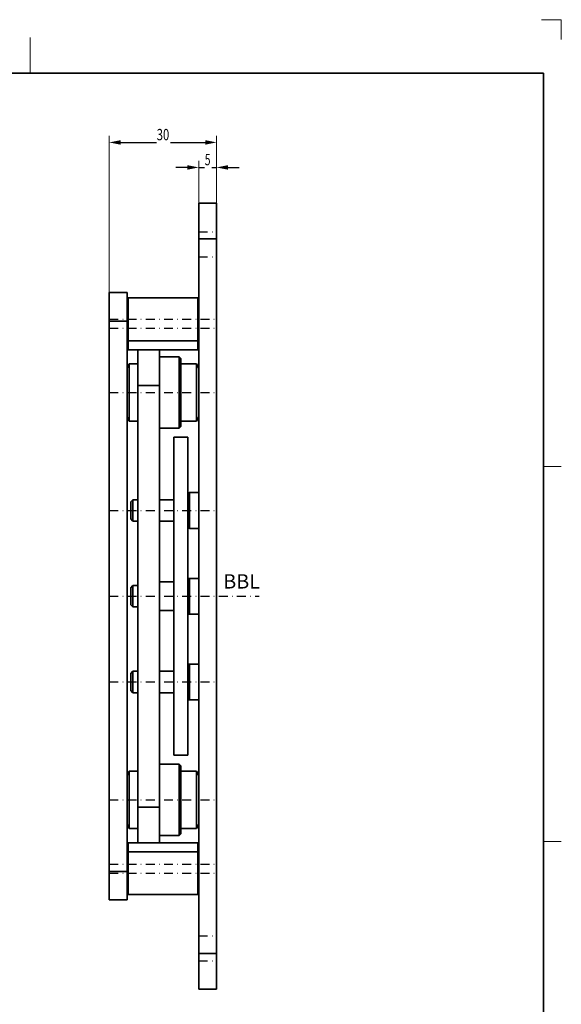
# Model space of a CAD drawing. Units: millimetres. Extents: x -804 to -506, y -65 to 355.
# Drawn here: x -658 to -506, y 79 to 355 of the extents above; entities that cross this region are included whole.
import ezdxf
from ezdxf.enums import TextEntityAlignment as Align

# ---------------------------------------------------------------- set-up
doc = ezdxf.new("R2010")
doc.units = ezdxf.units.MM
doc.header["$LTSCALE"] = 5
doc.linetypes.add('AUSGEZOGEN', pattern=[0])
doc.linetypes.add('DASHDOT', pattern=[1, 0.5, -0.25, 0, -0.25])
for name, color, linetype in [('KONTUREN', 18, 'Continuous'), ('MITTEL', 1, 'Continuous'), ('RAHMEN', 16, 'Continuous'), ('VERDECKT', 18, 'Continuous')]:
    doc.layers.add(name, color=color, linetype=linetype)
doc.styles.add('Arial', font='arial.ttf')
doc.dimstyles.new('ISO-25', dxfattribs={"dimtxt": 2.5, "dimasz": 2.5, "dimexe": 1.25, "dimexo": 0.625, "dimtad": 1, "dimtxsty": 'Standard', "dimcen": 2.5, "dimadec": 0, "dimazin": 0, "dimtfac": 1, "dimtmove": 0, "dimatfit": 3, "dimfxl": 1, "dimarcsym": 0})

# ---------------------------------------------------------------- blocks, each defined once
blk = doc.blocks.new('*D4')
at = {"layer": 'MITTEL', "linetype": 'AUSGEZOGEN', "lineweight": 25}
for points in [[(-607.91, 313.66), (-611.08, 314.29), (-611.08, 313.02)], [(-602.91, 313.66), (-599.73, 313.02), (-599.73, 314.29)]]:
    blk.add_hatch(color=1, dxfattribs=at).paths.add_polyline_path(points, flags=0)
at = {"layer": 'MITTEL', "color": 1, "linetype": 'AUSGEZOGEN', "lineweight": 18}
for p, q in [((-607.91, 303.66), (-607.91, 315.47)), ((-602.91, 303.66), (-602.91, 315.47))]:
    blk.add_line(p, q, dxfattribs=at)
at = {"layer": 'MITTEL', "color": 1, "linetype": 'AUSGEZOGEN', "lineweight": 25}
for p, q in [((-611.08, 313.66), (-614.26, 313.66)), ((-607.91, 313.66), (-602.91, 313.66)), ((-599.73, 313.66), (-596.56, 313.66))]:
    blk.add_line(p, q, dxfattribs=at)
at = {"color": 1, "linetype": 'AUSGEZOGEN', "lineweight": 18}
blk.add_wipeout([(-606.21, 313.3), (-604.29, 313.3), (-604.29, 318.38), (-606.21, 318.38)], dxfattribs=at).dxf.layer = 'MITTEL'
at = {"layer": 'MITTEL', "color": 1, "linetype": 'AUSGEZOGEN', "lineweight": 18, "style": 'Arial', "width": 0.649485}
blk.add_text('5', height=3.17, dxfattribs=at).set_placement((-606.21, 314.26), (-604.61, 314.26), align=Align.FIT)
blk = doc.blocks.new('*D5')
at = {"layer": 'MITTEL', "linetype": 'AUSGEZOGEN', "lineweight": 25}
for points in [[(-632.91, 320.66), (-629.73, 320.02), (-629.73, 321.29)], [(-602.91, 320.66), (-606.08, 321.29), (-606.08, 320.02)]]:
    blk.add_hatch(color=1, dxfattribs=at).paths.add_polyline_path(points, flags=0)
at = {"layer": 'MITTEL', "color": 1, "linetype": 'AUSGEZOGEN', "lineweight": 18}
for p, q in [((-632.91, 278.66), (-632.91, 322.47)), ((-602.91, 303.66), (-602.91, 322.47))]:
    blk.add_line(p, q, dxfattribs=at)
at = {"layer": 'MITTEL', "color": 1, "linetype": 'AUSGEZOGEN', "lineweight": 25}
blk.add_line((-629.73, 320.66), (-606.08, 320.66), dxfattribs=at)
at = {"color": 1, "linetype": 'AUSGEZOGEN', "lineweight": 18}
blk.add_wipeout([(-619.66, 320.3), (-615.83, 320.3), (-615.83, 325.38), (-619.66, 325.38)], dxfattribs=at).dxf.layer = 'MITTEL'
at = {"layer": 'MITTEL', "color": 1, "linetype": 'AUSGEZOGEN', "lineweight": 18, "style": 'Arial', "width": 0.713918}
blk.add_text('30', height=3.175, dxfattribs=at).set_placement((-619.66, 321.26), (-616.15, 321.26), align=Align.FIT)

msp = doc.modelspace()

# ---------------------------------------------------------------- linework, layer by layer
at = {"layer": 'KONTUREN', "color": 18, "linetype": 'AUSGEZOGEN', "lineweight": 35}
for p, q in [((-602.905, 303.655), (-607.905, 303.655)), ((-607.905, 303.655), (-607.905, 293.655)), ((-602.905, 293.655), (-602.905, 303.655)), ((-602.905, 300.655), (-602.905, 296.145)), ((-607.905, 295.949), (-607.905, 298.655)), ((-607.905, 292.655), (-607.905, 295.361)), ((-602.905, 295.165), (-602.905, 290.655)), ((-607.905, 293.655), (-602.905, 293.655)), ((-607.905, 293.655), (-607.905, 93.655)), ((-602.905, 93.655), (-602.905, 293.655)), ((-602.905, 293.655), (-602.905, 289.145)), ((-607.905, 288.949), (-607.905, 291.655)), ((-607.905, 285.655), (-607.905, 288.361)), ((-602.905, 288.165), (-602.905, 283.655)), ((-627.905, 278.655), (-632.905, 278.655)), ((-632.905, 270.655), (-632.905, 278.655)), ((-627.905, 270.655), (-627.905, 278.655)), ((-627.68, 277.155), (-627.905, 276.93)), ((-608.18, 277.155), (-627.68, 277.155)), ((-627.68, 277.155), (-627.68, 265.155)), ((-607.905, 276.88), (-608.18, 277.155)), ((-608.18, 265.155), (-608.18, 277.155)), ((-602.905, 266.155), (-602.905, 276.155)), ((-632.905, 271.565), (-632.905, 273.255)), ((-602.905, 263.655), (-602.905, 273.655)), ((-632.905, 269.055), (-632.905, 270.746)), ((-632.905, 270.655), (-632.905, 116.655)), ((-627.905, 270.655), (-632.905, 270.655)), ((-627.905, 116.655), (-627.905, 270.655)), ((-602.905, 269.335), (-602.905, 270.8)), ((-632.905, 266.555), (-632.905, 268.246)), ((-602.905, 266.835), (-602.905, 268.3)), ((-627.905, 265.38), (-627.68, 265.155)), ((-627.68, 265.155), (-608.18, 265.155)), ((-627.68, 265.155), (-627.68, 262.655)), ((-608.18, 265.155), (-607.905, 265.43)), ((-608.18, 262.655), (-608.18, 265.155)), ((-627.905, 262.88), (-627.68, 262.655)), ((-627.68, 262.655), (-624.905, 262.655)), ((-618.905, 262.655), (-624.905, 262.655)), ((-624.905, 262.655), (-624.905, 252.655)), ((-618.905, 252.655), (-618.905, 262.655)), ((-618.905, 262.655), (-608.18, 262.655)), ((-608.18, 262.655), (-607.905, 262.93)), ((-624.905, 241.205), (-624.905, 260.105)), ((-613.405, 260.655), (-618.905, 260.655)), ((-612.905, 260.155), (-613.405, 260.655)), ((-613.405, 240.655), (-613.405, 260.655)), ((-612.905, 241.155), (-612.905, 260.155)), ((-627.397, 258.655), (-627.905, 257.48)), ((-627.905, 257.349), (-627.905, 243.961)), ((-624.905, 258.655), (-627.397, 258.655)), ((-627.397, 258.655), (-627.397, 242.655)), ((-608.555, 258.655), (-612.905, 258.655)), ((-607.905, 257.48), (-608.555, 258.655)), ((-608.555, 258.655), (-608.555, 242.655)), ((-602.905, 257.18), (-602.905, 251.295)), ((-632.905, 252.377), (-632.905, 256.18)), ((-627.905, 256.155), (-627.905, 255.737)), ((-627.905, 255.481), (-627.905, 255.228)), ((-632.905, 251.842), (-632.905, 249.469)), ((-627.905, 251.987), (-627.905, 251.728)), ((-624.905, 252.655), (-618.905, 252.655)), ((-624.905, 252.655), (-624.905, 134.655)), ((-618.905, 134.655), (-618.905, 252.655)), ((-632.905, 245.13), (-632.905, 248.933)), ((-627.905, 249.582), (-627.905, 249.324)), ((-602.905, 250.016), (-602.905, 244.13)), ((-627.905, 246.082), (-627.905, 245.829)), ((-627.905, 245.574), (-627.905, 245.155)), ((-627.905, 243.83), (-627.397, 242.655)), ((-627.397, 242.655), (-624.905, 242.655)), ((-612.905, 242.655), (-608.555, 242.655)), ((-608.555, 242.655), (-607.905, 243.83)), ((-618.905, 240.655), (-613.405, 240.655)), ((-613.405, 240.655), (-612.905, 241.155)), ((-632.905, 234.319), (-632.905, 237.055)), ((-610.905, 238.155), (-614.905, 238.155)), ((-614.905, 238.155), (-614.905, 149.155)), ((-610.905, 149.155), (-610.905, 238.155)), ((-632.905, 230.255), (-632.905, 232.992)), ((-626.292, 220.655), (-626.905, 220.042)), ((-624.905, 220.655), (-626.292, 220.655)), ((-626.292, 214.655), (-626.292, 220.655)), ((-614.905, 220.655), (-618.905, 220.655)), ((-610.904, 222.29), (-610.905, 222.273)), ((-610.905, 222.273), (-610.905, 222.255)), ((-610.902, 222.307), (-610.904, 222.29)), ((-610.899, 222.325), (-610.902, 222.307)), ((-610.896, 222.342), (-610.899, 222.325)), ((-610.892, 222.359), (-610.896, 222.342)), ((-610.887, 222.375), (-610.892, 222.359)), ((-610.881, 222.392), (-610.887, 222.375)), ((-610.875, 222.408), (-610.881, 222.392)), ((-610.868, 222.424), (-610.875, 222.408)), ((-610.86, 222.44), (-610.868, 222.424)), ((-610.852, 222.455), (-610.86, 222.44)), ((-610.843, 222.47), (-610.852, 222.455)), ((-610.833, 222.485), (-610.843, 222.47)), ((-610.823, 222.499), (-610.833, 222.485)), ((-610.812, 222.512), (-610.823, 222.499)), ((-610.8, 222.525), (-610.812, 222.512)), ((-610.788, 222.538), (-610.8, 222.525)), ((-610.776, 222.55), (-610.788, 222.538)), ((-610.762, 222.562), (-610.776, 222.55)), ((-610.749, 222.573), (-610.762, 222.562)), ((-610.735, 222.583), (-610.749, 222.573)), ((-610.72, 222.593), (-610.735, 222.583)), ((-610.705, 222.602), (-610.72, 222.593)), ((-610.69, 222.61), (-610.705, 222.602)), ((-610.674, 222.618), (-610.69, 222.61)), ((-610.658, 222.625), (-610.674, 222.618)), ((-610.642, 222.631), (-610.658, 222.625)), ((-610.626, 222.637), (-610.642, 222.631)), ((-610.609, 222.642), (-610.626, 222.637)), ((-610.592, 222.646), (-610.609, 222.642)), ((-610.575, 222.649), (-610.592, 222.646)), ((-610.558, 222.652), (-610.575, 222.649)), ((-610.54, 222.654), (-610.558, 222.652)), ((-610.523, 222.655), (-610.54, 222.654)), ((-610.505, 222.655), (-610.523, 222.655)), ((-607.905, 222.655), (-610.505, 222.655)), ((-610.505, 212.655), (-610.505, 222.655)), ((-607.905, 222.655), (-607.905, 223.155)), ((-602.905, 223.155), (-602.905, 218.194)), ((-626.905, 215.269), (-626.905, 220.042)), ((-626.905, 215.269), (-626.292, 214.655)), ((-602.905, 217.116), (-602.905, 212.155)), ((-626.292, 214.655), (-624.905, 214.655)), ((-618.905, 214.655), (-614.905, 214.655)), ((-610.905, 213.055), (-610.905, 213.038)), ((-610.905, 213.038), (-610.904, 213.02)), ((-610.904, 213.02), (-610.902, 213.003)), ((-610.902, 213.003), (-610.899, 212.986)), ((-610.899, 212.986), (-610.896, 212.969)), ((-610.896, 212.969), (-610.892, 212.952)), ((-610.892, 212.952), (-610.887, 212.935)), ((-610.887, 212.935), (-610.881, 212.918)), ((-610.881, 212.918), (-610.875, 212.902)), ((-610.875, 212.902), (-610.868, 212.886)), ((-610.868, 212.886), (-610.86, 212.871)), ((-610.86, 212.871), (-610.852, 212.855)), ((-610.852, 212.855), (-610.843, 212.84)), ((-610.843, 212.84), (-610.833, 212.826)), ((-610.833, 212.826), (-610.823, 212.812)), ((-610.823, 212.812), (-610.812, 212.798)), ((-610.812, 212.798), (-610.8, 212.785)), ((-610.8, 212.785), (-610.788, 212.772)), ((-610.788, 212.772), (-610.776, 212.76)), ((-610.776, 212.76), (-610.762, 212.749)), ((-610.762, 212.749), (-610.749, 212.738)), ((-610.749, 212.738), (-610.735, 212.728)), ((-610.735, 212.728), (-610.72, 212.718)), ((-610.72, 212.718), (-610.705, 212.709)), ((-610.705, 212.709), (-610.69, 212.7)), ((-610.69, 212.7), (-610.674, 212.693)), ((-610.674, 212.693), (-610.658, 212.686)), ((-610.658, 212.686), (-610.642, 212.679)), ((-610.642, 212.679), (-610.626, 212.674)), ((-610.626, 212.674), (-610.609, 212.669)), ((-610.609, 212.669), (-610.592, 212.665)), ((-610.592, 212.665), (-610.575, 212.661)), ((-610.575, 212.661), (-610.558, 212.659)), ((-610.558, 212.659), (-610.54, 212.657)), ((-610.54, 212.657), (-610.523, 212.656)), ((-610.523, 212.656), (-610.505, 212.655)), ((-610.505, 212.655), (-607.905, 212.655)), ((-607.905, 212.155), (-607.905, 212.655)), ((-610.875, 198.408), (-610.881, 198.392)), ((-610.868, 198.424), (-610.875, 198.408)), ((-610.86, 198.44), (-610.868, 198.424)), ((-610.852, 198.455), (-610.86, 198.44)), ((-610.843, 198.47), (-610.852, 198.455)), ((-610.833, 198.485), (-610.843, 198.47)), ((-610.823, 198.499), (-610.833, 198.485)), ((-610.812, 198.512), (-610.823, 198.499)), ((-610.8, 198.525), (-610.812, 198.512)), ((-610.788, 198.538), (-610.8, 198.525)), ((-610.776, 198.55), (-610.788, 198.538)), ((-610.762, 198.562), (-610.776, 198.55)), ((-610.749, 198.573), (-610.762, 198.562)), ((-610.735, 198.583), (-610.749, 198.573)), ((-610.72, 198.593), (-610.735, 198.583)), ((-610.705, 198.602), (-610.72, 198.593)), ((-610.69, 198.61), (-610.705, 198.602)), ((-610.674, 198.618), (-610.69, 198.61)), ((-610.658, 198.625), (-610.674, 198.618)), ((-610.642, 198.631), (-610.658, 198.625)), ((-610.626, 198.637), (-610.642, 198.631)), ((-610.609, 198.642), (-610.626, 198.637)), ((-610.592, 198.646), (-610.609, 198.642)), ((-610.575, 198.649), (-610.592, 198.646)), ((-610.558, 198.652), (-610.575, 198.649)), ((-610.54, 198.654), (-610.558, 198.652)), ((-610.523, 198.655), (-610.54, 198.654)), ((-610.505, 198.655), (-610.523, 198.655)), ((-607.905, 198.655), (-610.505, 198.655)), ((-610.505, 188.655), (-610.505, 198.655)), ((-607.905, 198.655), (-607.905, 199.155)), ((-602.905, 199.155), (-602.905, 194.194)), ((-626.292, 196.655), (-626.905, 196.042)), ((-626.905, 191.269), (-626.905, 196.042)), ((-624.905, 196.655), (-626.292, 196.655)), ((-626.292, 190.655), (-626.292, 196.655)), ((-614.905, 197.655), (-618.905, 197.655)), ((-618.905, 189.655), (-618.905, 197.655)), ((-610.904, 198.29), (-610.905, 198.273)), ((-610.905, 198.273), (-610.905, 198.255)), ((-610.902, 198.307), (-610.904, 198.29)), ((-610.899, 198.325), (-610.902, 198.307)), ((-610.896, 198.342), (-610.899, 198.325)), ((-610.892, 198.359), (-610.896, 198.342)), ((-610.887, 198.375), (-610.892, 198.359)), ((-610.881, 198.392), (-610.887, 198.375)), ((-602.905, 193.116), (-602.905, 188.155)), ((-626.905, 191.269), (-626.292, 190.655)), ((-626.292, 190.655), (-624.905, 190.655)), ((-618.905, 189.655), (-614.905, 189.655)), ((-610.905, 189.055), (-610.905, 189.038)), ((-610.905, 189.038), (-610.904, 189.02)), ((-610.904, 189.02), (-610.902, 189.003)), ((-610.902, 189.003), (-610.899, 188.986)), ((-610.899, 188.986), (-610.896, 188.969)), ((-610.896, 188.969), (-610.892, 188.952)), ((-610.892, 188.952), (-610.887, 188.935)), ((-610.887, 188.935), (-610.881, 188.918)), ((-610.881, 188.918), (-610.875, 188.902)), ((-610.875, 188.902), (-610.868, 188.886)), ((-610.868, 188.886), (-610.86, 188.871)), ((-610.86, 188.871), (-610.852, 188.855)), ((-610.852, 188.855), (-610.843, 188.84)), ((-610.843, 188.84), (-610.833, 188.826)), ((-610.833, 188.826), (-610.823, 188.812)), ((-610.823, 188.812), (-610.812, 188.798)), ((-610.812, 188.798), (-610.8, 188.785)), ((-610.8, 188.785), (-610.788, 188.772)), ((-610.788, 188.772), (-610.776, 188.76)), ((-610.776, 188.76), (-610.762, 188.749)), ((-610.762, 188.749), (-610.749, 188.738)), ((-610.749, 188.738), (-610.735, 188.728)), ((-610.735, 188.728), (-610.72, 188.718)), ((-610.72, 188.718), (-610.705, 188.709)), ((-610.705, 188.709), (-610.69, 188.7)), ((-610.69, 188.7), (-610.674, 188.693)), ((-610.674, 188.693), (-610.658, 188.686)), ((-610.658, 188.686), (-610.642, 188.679)), ((-610.642, 188.679), (-610.626, 188.674)), ((-610.626, 188.674), (-610.609, 188.669)), ((-610.609, 188.669), (-610.592, 188.665)), ((-610.592, 188.665), (-610.575, 188.661)), ((-610.575, 188.661), (-610.558, 188.659)), ((-610.558, 188.659), (-610.54, 188.657)), ((-610.54, 188.657), (-610.523, 188.656)), ((-610.523, 188.656), (-610.505, 188.655)), ((-610.505, 188.655), (-607.905, 188.655)), ((-607.905, 188.155), (-607.905, 188.655)), ((-610.904, 174.29), (-610.905, 174.273)), ((-610.905, 174.273), (-610.905, 174.255)), ((-610.902, 174.307), (-610.904, 174.29)), ((-610.899, 174.325), (-610.902, 174.307)), ((-610.896, 174.342), (-610.899, 174.325)), ((-610.892, 174.359), (-610.896, 174.342)), ((-610.887, 174.375), (-610.892, 174.359)), ((-610.881, 174.392), (-610.887, 174.375)), ((-610.875, 174.408), (-610.881, 174.392)), ((-610.868, 174.424), (-610.875, 174.408)), ((-610.86, 174.44), (-610.868, 174.424)), ((-610.852, 174.455), (-610.86, 174.44)), ((-610.843, 174.47), (-610.852, 174.455)), ((-610.833, 174.485), (-610.843, 174.47)), ((-610.823, 174.499), (-610.833, 174.485)), ((-610.812, 174.512), (-610.823, 174.499)), ((-610.8, 174.525), (-610.812, 174.512)), ((-610.788, 174.538), (-610.8, 174.525)), ((-610.776, 174.55), (-610.788, 174.538)), ((-610.762, 174.562), (-610.776, 174.55)), ((-610.749, 174.573), (-610.762, 174.562)), ((-610.735, 174.583), (-610.749, 174.573)), ((-610.72, 174.593), (-610.735, 174.583)), ((-610.705, 174.602), (-610.72, 174.593)), ((-610.69, 174.61), (-610.705, 174.602)), ((-610.674, 174.618), (-610.69, 174.61)), ((-610.658, 174.625), (-610.674, 174.618)), ((-610.642, 174.631), (-610.658, 174.625)), ((-610.626, 174.637), (-610.642, 174.631)), ((-610.609, 174.642), (-610.626, 174.637)), ((-610.592, 174.646), (-610.609, 174.642)), ((-610.575, 174.649), (-610.592, 174.646)), ((-610.558, 174.652), (-610.575, 174.649)), ((-610.54, 174.654), (-610.558, 174.652)), ((-610.523, 174.655), (-610.54, 174.654)), ((-610.505, 174.655), (-610.523, 174.655)), ((-607.905, 174.655), (-610.505, 174.655)), ((-610.505, 164.655), (-610.505, 174.655)), ((-607.905, 174.655), (-607.905, 175.155)), ((-602.905, 175.155), (-602.905, 170.194)), ((-626.292, 172.655), (-626.905, 172.042)), ((-626.905, 167.269), (-626.905, 172.042)), ((-624.905, 172.655), (-626.292, 172.655)), ((-626.292, 166.655), (-626.292, 172.655)), ((-614.905, 172.655), (-618.905, 172.655)), ((-602.905, 169.116), (-602.905, 164.155)), ((-626.905, 167.269), (-626.292, 166.655)), ((-626.292, 166.655), (-624.905, 166.655)), ((-618.905, 166.655), (-614.905, 166.655)), ((-610.905, 165.055), (-610.905, 165.038)), ((-610.905, 165.038), (-610.904, 165.02)), ((-610.904, 165.02), (-610.902, 165.003)), ((-610.902, 165.003), (-610.899, 164.986)), ((-610.899, 164.986), (-610.896, 164.969)), ((-610.896, 164.969), (-610.892, 164.952)), ((-610.892, 164.952), (-610.887, 164.935)), ((-610.887, 164.935), (-610.881, 164.918)), ((-610.881, 164.918), (-610.875, 164.902)), ((-610.875, 164.902), (-610.868, 164.886)), ((-610.868, 164.886), (-610.86, 164.871)), ((-610.86, 164.871), (-610.852, 164.855)), ((-610.852, 164.855), (-610.843, 164.84)), ((-610.843, 164.84), (-610.833, 164.826)), ((-610.833, 164.826), (-610.823, 164.812)), ((-610.823, 164.812), (-610.812, 164.798)), ((-610.812, 164.798), (-610.8, 164.785)), ((-610.8, 164.785), (-610.788, 164.772)), ((-610.788, 164.772), (-610.776, 164.76)), ((-610.776, 164.76), (-610.762, 164.749)), ((-610.762, 164.749), (-610.749, 164.738)), ((-610.749, 164.738), (-610.735, 164.728)), ((-610.735, 164.728), (-610.72, 164.718)), ((-610.72, 164.718), (-610.705, 164.709)), ((-610.705, 164.709), (-610.69, 164.7)), ((-610.69, 164.7), (-610.674, 164.693)), ((-610.674, 164.693), (-610.658, 164.686)), ((-610.658, 164.686), (-610.642, 164.679)), ((-610.642, 164.679), (-610.626, 164.674)), ((-610.626, 164.674), (-610.609, 164.669)), ((-610.609, 164.669), (-610.592, 164.665)), ((-610.592, 164.665), (-610.575, 164.661)), ((-610.575, 164.661), (-610.558, 164.659)), ((-610.558, 164.659), (-610.54, 164.657)), ((-610.54, 164.657), (-610.523, 164.656)), ((-610.523, 164.656), (-610.505, 164.655)), ((-610.505, 164.655), (-607.905, 164.655)), ((-607.905, 164.155), (-607.905, 164.655)), ((-627.905, 157.055), (-627.905, 154.319)), ((-627.905, 152.992), (-627.905, 150.255)), ((-614.905, 149.155), (-610.905, 149.155)), ((-613.405, 146.655), (-618.905, 146.655)), ((-612.905, 146.155), (-613.405, 146.655)), ((-613.405, 126.655), (-613.405, 146.655)), ((-612.905, 127.155), (-612.905, 146.155)), ((-627.397, 144.655), (-627.905, 143.48)), ((-627.905, 143.349), (-627.905, 129.961)), ((-624.905, 144.655), (-627.397, 144.655)), ((-627.397, 144.655), (-627.397, 128.655)), ((-608.555, 144.655), (-612.905, 144.655)), ((-607.905, 143.48), (-608.555, 144.655)), ((-608.555, 144.655), (-608.555, 128.655)), ((-627.905, 142.18), (-627.905, 142.155)), ((-627.905, 142.155), (-627.905, 141.737)), ((-627.905, 141.481), (-627.905, 141.228)), ((-602.905, 143.18), (-602.905, 137.295)), ((-632.905, 137.842), (-632.905, 135.469)), ((-627.905, 137.987), (-627.905, 137.728)), ((-627.905, 135.582), (-627.905, 135.324)), ((-602.905, 136.016), (-602.905, 130.13)), ((-618.905, 134.655), (-624.905, 134.655)), ((-624.905, 134.655), (-624.905, 124.655)), ((-618.905, 124.655), (-618.905, 134.655)), ((-627.905, 132.082), (-627.905, 131.829)), ((-627.905, 131.574), (-627.905, 131.155)), ((-627.905, 131.155), (-627.905, 131.13)), ((-627.905, 129.83), (-627.397, 128.655)), ((-608.555, 128.655), (-607.905, 129.83)), ((-627.397, 128.655), (-624.905, 128.655)), ((-613.405, 126.655), (-612.905, 127.155)), ((-612.905, 128.655), (-608.555, 128.655)), ((-627.68, 124.655), (-627.905, 124.43)), ((-624.905, 124.655), (-627.68, 124.655)), ((-627.68, 124.655), (-627.68, 122.155)), ((-624.905, 124.655), (-618.905, 124.655)), ((-618.905, 126.655), (-613.405, 126.655)), ((-608.18, 124.655), (-618.905, 124.655)), ((-607.905, 124.38), (-608.18, 124.655)), ((-608.18, 122.155), (-608.18, 124.655)), ((-627.68, 122.155), (-627.905, 121.93)), ((-608.18, 122.155), (-627.68, 122.155)), ((-627.68, 122.155), (-627.68, 110.155)), ((-607.905, 121.88), (-608.18, 122.155)), ((-608.18, 110.155), (-608.18, 122.155)), ((-602.905, 121.155), (-602.905, 123.655)), ((-602.905, 111.155), (-602.905, 121.155)), ((-632.905, 116.655), (-627.905, 116.655)), ((-632.905, 108.655), (-632.905, 116.655)), ((-627.905, 108.655), (-627.905, 116.655)), ((-602.905, 114.335), (-602.905, 115.8)), ((-627.905, 110.38), (-627.68, 110.155)), ((-608.18, 110.155), (-607.905, 110.43)), ((-632.905, 108.655), (-627.905, 108.655)), ((-627.68, 110.155), (-608.18, 110.155)), ((-602.905, 103.655), (-602.905, 99.145)), ((-607.905, 98.949), (-607.905, 101.655)), ((-607.905, 95.655), (-607.905, 98.361)), ((-602.905, 98.165), (-602.905, 96.655)), ((-602.905, 96.655), (-602.905, 92.145)), ((-602.905, 93.655), (-607.905, 93.655)), ((-607.905, 93.655), (-607.905, 83.655)), ((-602.905, 83.655), (-602.905, 93.655)), ((-602.905, 91.165), (-602.905, 86.655)), ((-607.905, 83.655), (-602.905, 83.655))]:
    msp.add_line(p, q, dxfattribs=at)
at = {"layer": 'MITTEL', "color": 1, "linetype": 'DASHDOT', "lineweight": 25}
for p, q in [((-607.905, 295.655), (-602.905, 295.655)), ((-607.905, 288.655), (-602.905, 288.655)), ((-632.905, 271.155), (-602.905, 271.155)), ((-632.905, 268.655), (-602.905, 268.655)), ((-632.905, 250.655), (-602.905, 250.655)), ((-632.905, 217.655), (-602.905, 217.655)), ((-632.905, 193.655), (-590.967, 193.655)), ((-632.905, 169.655), (-602.905, 169.655)), ((-632.905, 136.655), (-602.905, 136.655)), ((-632.905, 118.655), (-602.905, 118.655)), ((-632.905, 116.155), (-602.905, 116.155)), ((-607.905, 98.655), (-602.905, 98.655)), ((-607.905, 91.655), (-602.905, 91.655))]:
    msp.add_line(p, q, dxfattribs=at)
at = {"layer": 'VERDECKT', "color": 9, "linetype": 'AUSGEZOGEN', "lineweight": 18}
for p, q in [((-506.5, 355), (-512, 355)), ((-506.5, 349.5), (-506.5, 355))]:
    msp.add_line(p, q, dxfattribs=at)
at = {"layer": 'VERDECKT', "color": 18, "linetype": 'AUSGEZOGEN', "lineweight": 18}
for p, q in [((-655, 350), (-655, 340)), ((-506.5, 230), (-511.5, 230)), ((-506.5, 125), (-511.5, 125))]:
    msp.add_line(p, q, dxfattribs=at)

# ---------------------------------------------------------------- next in the draw order: dimensions: what is measured, and where the dimension line sits
at = {"layer": 'MITTEL', "color": 1, "linetype": 'AUSGEZOGEN', "lineweight": 25}
dim = msp.add_linear_dim(base=(-602.905, 313.655), p1=(-607.905, 303.655), p2=(-602.905, 303.655), dimstyle='ISO-25', override={"dimtxt": 3.175, "dimasz": 3.175, "dimexe": 2.267857, "dimgap": 0.453571, "dimtad": 1, "dimjust": 0, "dimdec": 2, "dimzin": 8, "dimpost": '<>', "dimtxsty": 'Arial', "dimsah": 1, "dimclrd": 1, "dimclre": 1, "dimclrt": 1, "dimadec": 2}, dxfattribs=at)
dim.commit()
dim.dimension.update_dxf_attribs({"geometry": '*D4', "text_midpoint": (-605.405, 315.843)})

# ---------------------------------------------------------------- next in the draw order: wipeouts: each hides what was drawn before it
at = {"color": 1, "linetype": 'AUSGEZOGEN', "lineweight": 25}
msp.add_wipeout([(-601.043, 194.612), (-590.771, 194.612), (-590.771, 201.012), (-601.043, 201.012)], dxfattribs=at).dxf.layer = 'MITTEL'

# ---------------------------------------------------------------- next in the draw order: texts
at = {"layer": 'MITTEL', "color": 1, "linetype": 'AUSGEZOGEN', "lineweight": 25, "style": 'Arial', "width": 0.973465}
msp.add_text('BBL', height=4, dxfattribs=at).set_placement((-601.043, 195.812), (-590.771, 195.812), align=Align.FIT)

# ---------------------------------------------------------------- next in the draw order: dimensions: what is measured, and where the dimension line sits
at = {"layer": 'MITTEL', "color": 1, "linetype": 'AUSGEZOGEN', "lineweight": 25}
dim = msp.add_linear_dim(base=(-602.905, 320.655), p1=(-632.905, 278.655), p2=(-602.905, 303.655), dimstyle='ISO-25', override={"dimtxt": 3.175, "dimasz": 3.175, "dimexe": 2.267857, "dimgap": 0.453571, "dimtad": 1, "dimjust": 0, "dimdec": 2, "dimzin": 8, "dimpost": '<>', "dimtxsty": 'Arial', "dimsah": 1, "dimclrd": 1, "dimclre": 1, "dimclrt": 1, "dimadec": 2}, dxfattribs=at)
dim.commit()
dim.dimension.update_dxf_attribs({"geometry": '*D5', "text_midpoint": (-617.905, 322.843)})

# ---------------------------------------------------------------- next in the draw order: linework, layer by layer
at = {"layer": 'RAHMEN', "color": 18, "linetype": 'AUSGEZOGEN', "lineweight": 35}
msp.add_lwpolyline([(-798.5, 340), (-511.5, 340), (-511.5, -60), (-798.5, -60)], close=True, dxfattribs=at)

doc.saveas('drawing.dxf')
